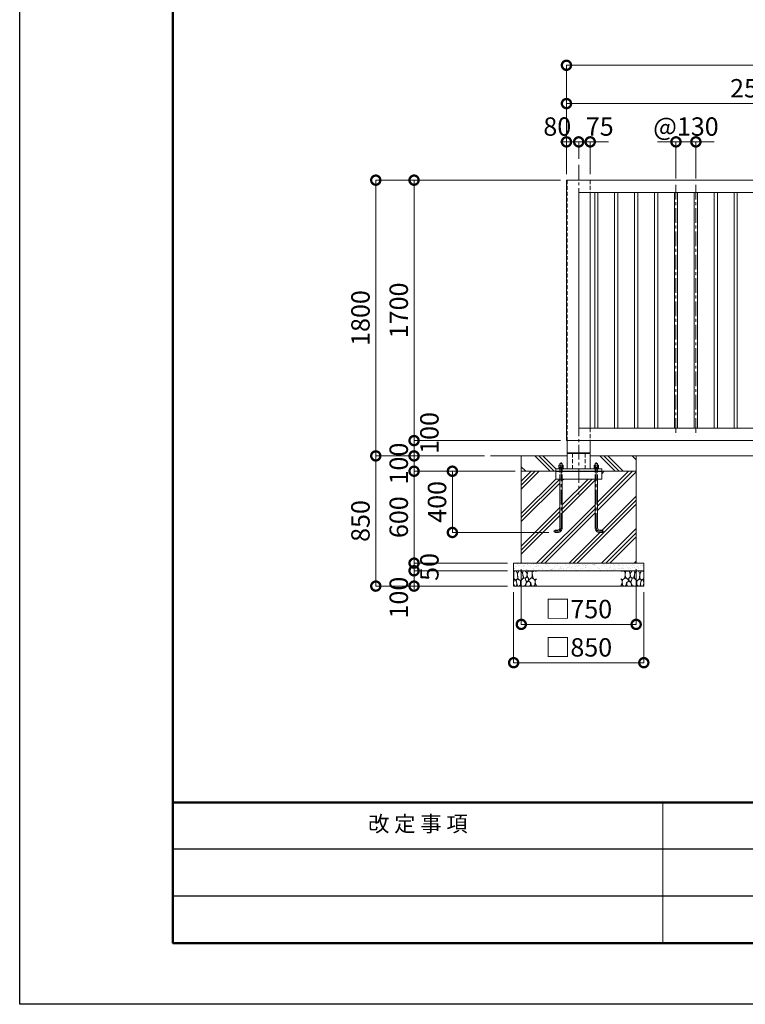
# Model space of a CAD drawing. Extents: x 0 to 16800, y 0 to 11880.
# Drawn here: x 0 to 4738, y 0 to 6428 of the extents above; entities that cross this region are included whole.
import ezdxf
from ezdxf.enums import TextEntityAlignment as Align

# ---------------------------------------------------------------- set-up
doc = ezdxf.new("R2010")
doc.units = 0
doc.header["$MEASUREMENT"] = 0
doc.header["$PDMODE"] = 1
doc.linetypes.add('CENTER', pattern=[50.8, 31.75, -6.35, 6.35, -6.35])
doc.linetypes.add('DASHED', pattern=[19.05, 12.7, -6.35])
doc.layers.get('0').update_dxf_attribs({"linetype": 'CONTINUOUS'})
doc.layers.get('DefPoints').update_dxf_attribs({"linetype": 'CONTINUOUS'})
for name, color, linetype, lineweight in [('FRAM3', 1, 'CONTINUOUS', 50), ('ハッチング', 8, 'CONTINUOUS', 5), ('ボルト・ナット', 8, 'CONTINUOUS', 9), ('基準線', 6, 'CENTER', 18), ('外形線', 7, 'CONTINUOUS', 18), ('寸法線', 3, 'CONTINUOUS', 18), ('文字', 4, 'CONTINUOUS', 18), ('枠線', 7, 'CONTINUOUS', 30), ('細線', 8, 'CONTINUOUS', 5), ('隠れ線', 5, 'DASHED', 18)]:
    doc.layers.add(name, color=color, linetype=linetype, lineweight=lineweight)
doc.styles.get("Standard").update_dxf_attribs({"font": 'TXT.SHX', "bigfont": 'bigfont.shx'})
doc.dimstyles.new('40ベース', dxfattribs={"dimscale": 40, "dimtxt": 3, "dimasz": 3, "dimexe": 0, "dimexo": 1, "dimgap": 1, "dimtad": 3, "dimdec": 1, "dimdsep": 46, "dimtxsty": 'STANDARD', "dimblk": 'DOTSMALL', "dimcen": 0, "dimclrd": 256, "dimclre": 256, "dimclrt": 7, "dimadec": 3, "dimazin": 2, "dimtfac": 1, "dimtdec": 1, "dimtix": 1, "dimtmove": 2, "dimatfit": 2, "dimldrblk": 'OPEN', "dimfxl": 1, "dimtolj": 1, "dimlwd": -1, "dimlwe": -1, "dimarcsym": 0})

# ---------------------------------------------------------------- blocks, each defined once
blk = doc.blocks.new('A$C5FE242B8')
at = {"layer": '細線'}
for points in [[(15.7, 99.5), (6.7, 96.9), (0.9, 92.9), (0.3, 72.2), (0.6, 50.1), (12.2, 39.5), (27, 49.1), (25.7, 74), (22.1, 89.1), (15.7, 99.5)], [(56.5, 87.9), (48.1, 97), (33.7, 99.2), (26, 80), (25.7, 73.1), (29.9, 45), (46.5, 34.7), (61.7, 52.6), (60.2, 77), (56.5, 87.9)], [(80.7, 95.1), (71.7, 99), (62.6, 98.8), (58.9, 83.1), (62.3, 67.7), (67.7, 52), (86.1, 59.2), (89.4, 83.3), (80.7, 95.1)], [(106.3, 98.4), (92.9, 95.8), (88.6, 76), (88.3, 73.7), (89.8, 58.6), (94.3, 56.2), (102.5, 43.5), (117.9, 56.2), (122, 70.2), (120.2, 95.8), (106.3, 98.4)], [(146.6, 94.3), (132.7, 99.2), (123.1, 92.3), (121.4, 84.2), (122.4, 69.8), (126.7, 50.4), (138.1, 42), (149.3, 47.1)], [(15.4, 36), (8.8, 40.7), (2.1, 37.2), (0, 16.9), (7, 0.3), (18.7, 2.7), (20.6, 19.3), (15.4, 36)], [(34.5, 41.4), (22.4, 45.6), (16.3, 35.9), (20.6, 18.4), (24.8, 0.3), (35.7, 0.6), (45.3, 9.1), (45.6, 32.9), (42, 37.5), (34.5, 41.4)], [(73.8, 53.8), (59.8, 50.4), (50.5, 37.8), (45.6, 26.6), (45.9, 6.9), (57.7, 0.3), (75, 3.3), (84, 26.9), (73.8, 53.8)], [(97.3, 49.5), (93.1, 57.1), (84.3, 58), (76.2, 49.5), (80.7, 35.9), (87.1, 26), (98.2, 35.6), (97.3, 49.5)], [(99.1, 32), (93.1, 30.2), (82.2, 21.4), (80.4, 1.5), (97.9, 0), (110, 3.9), (110.6, 23.3), (99.1, 32)], [(125.4, 48.6), (116.7, 54.4), (100.4, 41.1), (102.2, 30.2), (112.1, 22), (116.7, 3.3), (126.3, 0.3), (138.1, 6), (141.5, 29.9), (136.9, 43.2), (125.4, 48.6)], [(149.3, 46.9), (142.4, 41.1), (141.5, 30.5), (142.4, 12.1), (149, 0.9), (149.3, 0.9)]]:
    blk.add_lwpolyline(points, dxfattribs=at)
blk = doc.blocks.new('_DotSmall')
at = {"layer": 'FRAM3', "color": 0, "const_width": 0.5}
blk.add_lwpolyline([(-0.0625, 0, 1), (0.0625, 0, 1)], format="xyb", close=True, dxfattribs=at)
blk = doc.blocks.new('*D840')
at = {"layer": 'DefPoints', "color": 0}
for p in [(3570, 5380), (2325, 3580), (3075, 3580)]:
    blk.add_point(p, dxfattribs=at)
at = {"layer": '寸法線'}
for p, q in [((3530, 5380), (2325, 5380)), ((2325, 5380), (2325, 3580)), ((3035, 3580), (2325, 3580))]:
    blk.add_line(p, q, dxfattribs=at)
at = {"layer": '寸法線', "xscale": 120, "yscale": 120, "zscale": 120}
for p, rotation in [((2325, 5380), 90), ((2325, 3580), 270)]:
    blk.add_blockref('_DotSmall', p, dxfattribs=dict(at, rotation=rotation))
at = {"layer": '寸法線', "color": 7, "insert": (2225, 4480), "char_height": 120, "attachment_point": 5, "rotation": 90}
blk.add_mtext('\\A1;1800', dxfattribs=at)
blk = doc.blocks.new('_OPEN')
at = {"color": 0, "linetype": 'ByBlock'}
for p, q in [((-1, 0.167), (0, 0)), ((0, 0), (-1, -0.167)), ((0, 0), (-1, 0))]:
    blk.add_line(p, q, dxfattribs=at)
blk = doc.blocks.new('*D841')
at = {"layer": 'DefPoints', "color": 0}
for p in [(3275, 3480), (2575, 2880), (3225, 2880)]:
    blk.add_point(p, dxfattribs=at)
at = {"layer": '寸法線'}
for p, q in [((3235, 3480), (2575, 3480)), ((2575, 3480), (2575, 2880)), ((3185, 2880), (2575, 2880))]:
    blk.add_line(p, q, dxfattribs=at)
at = {"layer": '寸法線', "xscale": 120, "yscale": 120, "zscale": 120}
for p, rotation in [((2575, 3480), 90), ((2575, 2880), 270)]:
    blk.add_blockref('_DotSmall', p, dxfattribs=dict(at, rotation=rotation))
at = {"layer": '寸法線', "color": 7, "insert": (2475, 3180), "char_height": 120, "attachment_point": 5, "rotation": 90}
blk.add_mtext('\\A1;600', dxfattribs=at)
blk = doc.blocks.new('*D842')
at = {"layer": 'DefPoints', "color": 0}
for p in [(3275, 3480), (2825, 3080), (3495, 3080)]:
    blk.add_point(p, dxfattribs=at)
at = {"layer": '寸法線'}
for p, q in [((3235, 3480), (2825, 3480)), ((2825, 3480), (2825, 3080)), ((3455, 3080), (2825, 3080))]:
    blk.add_line(p, q, dxfattribs=at)
at = {"layer": '寸法線', "xscale": 120, "yscale": 120, "zscale": 120}
for p, rotation in [((2825, 3480), 90), ((2825, 3080), 270)]:
    blk.add_blockref('_DotSmall', p, dxfattribs=dict(at, rotation=rotation))
at = {"layer": '寸法線', "color": 7, "insert": (2725, 3280), "char_height": 120, "attachment_point": 5, "rotation": 90}
blk.add_mtext('\\A1;400', dxfattribs=at)
blk = doc.blocks.new('*D843')
at = {"layer": 'DefPoints', "color": 0}
for p in [(3570, 5380), (2575, 3680), (3570, 3680)]:
    blk.add_point(p, dxfattribs=at)
at = {"layer": '寸法線'}
for p, q in [((3530, 5380), (2575, 5380)), ((2575, 5380), (2575, 3680)), ((3530, 3680), (2575, 3680))]:
    blk.add_line(p, q, dxfattribs=at)
at = {"layer": '寸法線', "xscale": 120, "yscale": 120, "zscale": 120}
for p, rotation in [((2575, 5380), 90), ((2575, 3680), 270)]:
    blk.add_blockref('_DotSmall', p, dxfattribs=dict(at, rotation=rotation))
at = {"layer": '寸法線', "color": 7, "insert": (2475, 4530), "char_height": 120, "attachment_point": 5, "rotation": 90}
blk.add_mtext('\\A1;1700', dxfattribs=at)
blk = doc.blocks.new('*D844')
at = {"layer": 'DefPoints', "color": 0}
for p in [(3075, 3580), (2575, 3480), (3275, 3480)]:
    blk.add_point(p, dxfattribs=at)
at = {"layer": '寸法線'}
for p, q in [((2575, 3580), (2575, 3700)), ((3035, 3580), (2575, 3580)), ((2575, 3580), (2575, 3480)), ((3235, 3480), (2575, 3480)), ((2575, 3480), (2575, 3360))]:
    blk.add_line(p, q, dxfattribs=at)
at = {"layer": '寸法線', "xscale": 120, "yscale": 120, "zscale": 120}
for p, rotation in [((2575, 3580), 270), ((2575, 3480), 90)]:
    blk.add_blockref('_DotSmall', p, dxfattribs=dict(at, rotation=rotation))
at = {"layer": '寸法線', "color": 7, "insert": (2475, 3530), "char_height": 120, "attachment_point": 5, "rotation": 90}
blk.add_mtext('\\A1;100', dxfattribs=at)
blk = doc.blocks.new('*D845')
at = {"layer": 'DefPoints', "color": 0}
for p in [(3225, 2830), (2575, 2730), (3225, 2730)]:
    blk.add_point(p, dxfattribs=at)
at = {"layer": '寸法線'}
for p, q in [((3185, 2830), (2575, 2830)), ((2575, 2830), (2575, 2730)), ((3185, 2730), (2575, 2730))]:
    blk.add_line(p, q, dxfattribs=at)
at = {"layer": '寸法線', "xscale": 120, "yscale": 120, "zscale": 120}
for p, rotation in [((2575, 2830), 90), ((2575, 2730), 270)]:
    blk.add_blockref('_DotSmall', p, dxfattribs=dict(at, rotation=rotation))
at = {"layer": '寸法線', "color": 7, "insert": (2475, 2655), "char_height": 120, "attachment_point": 5, "rotation": 90}
blk.add_mtext('\\A1;100', dxfattribs=at)
blk = doc.blocks.new('*D846')
at = {"layer": 'DefPoints', "color": 0}
for p in [(3570, 3680), (2575, 3580), (3075, 3580)]:
    blk.add_point(p, dxfattribs=at)
at = {"layer": '寸法線'}
for p, q in [((3530, 3680), (2575, 3680)), ((2575, 3680), (2575, 3580)), ((3035, 3580), (2575, 3580))]:
    blk.add_line(p, q, dxfattribs=at)
at = {"layer": '寸法線', "xscale": 120, "yscale": 120, "zscale": 120}
for p, rotation in [((2575, 3680), 90), ((2575, 3580), 270)]:
    blk.add_blockref('_DotSmall', p, dxfattribs=dict(at, rotation=rotation))
at = {"layer": '寸法線', "color": 7, "insert": (2675, 3730), "char_height": 120, "attachment_point": 5, "rotation": 90}
blk.add_mtext('\\A1;100', dxfattribs=at)
blk = doc.blocks.new('*D811')
at = {"layer": 'DefPoints', "color": 0}
for p in [(3075, 3580), (2325, 2730), (3225, 2730)]:
    blk.add_point(p, dxfattribs=at)
at = {"layer": '寸法線'}
for p, q in [((3035, 3580), (2325, 3580)), ((2325, 3580), (2325, 2730)), ((3185, 2730), (2325, 2730))]:
    blk.add_line(p, q, dxfattribs=at)
at = {"layer": '寸法線', "xscale": 120, "yscale": 120, "zscale": 120}
for p, rotation in [((2325, 3580), 90), ((2325, 2730), 270)]:
    blk.add_blockref('_DotSmall', p, dxfattribs=dict(at, rotation=rotation))
at = {"layer": '寸法線', "color": 7, "insert": (2225, 3155), "char_height": 120, "attachment_point": 5, "rotation": 90}
blk.add_mtext('\\A1;850', dxfattribs=at)
blk = doc.blocks.new('*D812')
at = {"layer": 'DefPoints', "color": 0}
for p in [(2575, 2830), (3225, 2880), (3225, 2830)]:
    blk.add_point(p, dxfattribs=at)
at = {"layer": '寸法線'}
for p, q in [((2575, 2880), (2575, 3000)), ((3185, 2880), (2575, 2880)), ((2575, 2880), (2575, 2830)), ((3185, 2830), (2575, 2830)), ((2575, 2830), (2575, 2710))]:
    blk.add_line(p, q, dxfattribs=at)
at = {"layer": '寸法線', "xscale": 120, "yscale": 120, "zscale": 120}
for p, rotation in [((2575, 2880), 270), ((2575, 2830), 90)]:
    blk.add_blockref('_DotSmall', p, dxfattribs=dict(at, rotation=rotation))
at = {"layer": '寸法線', "color": 7, "insert": (2675, 2855), "char_height": 120, "attachment_point": 5, "rotation": 90}
blk.add_mtext('\\A1;50', dxfattribs=at)
blk = doc.blocks.new('*D813')
at = {"layer": 'DefPoints', "color": 0}
for p in [(3275, 2880), (4025, 2880), (4025, 2480)]:
    blk.add_point(p, dxfattribs=at)
at = {"layer": '寸法線'}
for p, q in [((3275, 2840), (3275, 2480)), ((4025, 2840), (4025, 2480)), ((3275, 2480), (4025, 2480))]:
    blk.add_line(p, q, dxfattribs=at)
at = {"layer": '寸法線', "xscale": 120, "yscale": 120, "zscale": 120, "rotation": 180}
blk.add_blockref('_DotSmall', (3275, 2480), dxfattribs=at)
at = {"layer": '寸法線', "xscale": 120, "yscale": 120, "zscale": 120}
blk.add_blockref('_DotSmall', (4025, 2480), dxfattribs=at)
at = {"layer": '寸法線', "color": 7, "insert": (3650, 2580), "char_height": 120, "attachment_point": 5}
blk.add_mtext('\\A1;□750', dxfattribs=at)
blk = doc.blocks.new('*D814')
at = {"layer": 'DefPoints', "color": 0}
for p in [(3225, 2730), (4075, 2730), (4075, 2230)]:
    blk.add_point(p, dxfattribs=at)
at = {"layer": '寸法線'}
for p, q in [((3225, 2690), (3225, 2230)), ((4075, 2690), (4075, 2230)), ((3225, 2230), (4075, 2230))]:
    blk.add_line(p, q, dxfattribs=at)
at = {"layer": '寸法線', "xscale": 120, "yscale": 120, "zscale": 120, "rotation": 180}
blk.add_blockref('_DotSmall', (3225, 2230), dxfattribs=at)
at = {"layer": '寸法線', "xscale": 120, "yscale": 120, "zscale": 120}
blk.add_blockref('_DotSmall', (4075, 2230), dxfattribs=at)
at = {"layer": '寸法線', "color": 7, "insert": (3650, 2330), "char_height": 120, "attachment_point": 5}
blk.add_mtext('\\A1;□850', dxfattribs=at)
blk = doc.blocks.new('*D816')
at = {"layer": 'DefPoints', "color": 0}
for p in [(4285, 5630), (4285, 5350), (4415, 5350)]:
    blk.add_point(p, dxfattribs=at)
at = {"layer": '寸法線'}
for p, q in [((4285, 5630), (4165, 5630)), ((4285, 5390), (4285, 5630)), ((4415, 5630), (4285, 5630)), ((4415, 5390), (4415, 5630)), ((4415, 5630), (4535, 5630))]:
    blk.add_line(p, q, dxfattribs=at)
at = {"layer": '寸法線', "xscale": 120, "yscale": 120, "zscale": 120}
blk.add_blockref('_DotSmall', (4285, 5630), dxfattribs=at)
at = {"layer": '寸法線', "xscale": 120, "yscale": 120, "zscale": 120, "rotation": 180}
blk.add_blockref('_DotSmall', (4415, 5630), dxfattribs=at)
at = {"layer": '寸法線', "color": 7, "insert": (4350, 5730), "char_height": 120, "attachment_point": 5}
blk.add_mtext('\\A1;@130', dxfattribs=at)
blk = doc.blocks.new('*D817')
at = {"layer": 'DefPoints', "color": 0}
for p in [(3570, 5880), (3570, 5380), (6070, 5380)]:
    blk.add_point(p, dxfattribs=at)
at = {"layer": '寸法線'}
for p, q in [((3570, 5420), (3570, 5880)), ((6070, 5880), (3570, 5880)), ((6070, 5420), (6070, 5880))]:
    blk.add_line(p, q, dxfattribs=at)
at = {"layer": '寸法線', "xscale": 120, "yscale": 120, "zscale": 120, "rotation": 180}
blk.add_blockref('_DotSmall', (3570, 5880), dxfattribs=at)
at = {"layer": '寸法線', "xscale": 120, "yscale": 120, "zscale": 120}
blk.add_blockref('_DotSmall', (6070, 5880), dxfattribs=at)
at = {"layer": '寸法線', "color": 7, "insert": (4820, 5980), "char_height": 120, "attachment_point": 5}
blk.add_mtext('\\A1;2500', dxfattribs=at)
blk = doc.blocks.new('*D819')
at = {"layer": 'DefPoints', "color": 0}
for p in [(8580, 6130), (3570, 5380), (8580, 5380)]:
    blk.add_point(p, dxfattribs=at)
at = {"layer": '寸法線'}
for p, q in [((3570, 5420), (3570, 6130)), ((3570, 6130), (8580, 6130)), ((8580, 5420), (8580, 6130))]:
    blk.add_line(p, q, dxfattribs=at)
at = {"layer": '寸法線', "xscale": 120, "yscale": 120, "zscale": 120, "rotation": 180}
blk.add_blockref('_DotSmall', (3570, 6130), dxfattribs=at)
at = {"layer": '寸法線', "xscale": 120, "yscale": 120, "zscale": 120}
blk.add_blockref('_DotSmall', (8580, 6130), dxfattribs=at)
at = {"layer": '寸法線', "color": 7, "insert": (6075, 6230), "char_height": 120, "attachment_point": 5}
blk.add_mtext('\\A1;5010', dxfattribs=at)
blk = doc.blocks.new('*D820')
at = {"layer": 'DefPoints', "color": 0}
for p in [(3570, 5630), (3650, 5480), (3570, 5380)]:
    blk.add_point(p, dxfattribs=at)
at = {"layer": '寸法線'}
for p, q in [((3570, 5420), (3570, 5630)), ((3650, 5630), (3570, 5630)), ((3650, 5520), (3650, 5630))]:
    blk.add_line(p, q, dxfattribs=at)
at = {"layer": '寸法線', "xscale": 120, "yscale": 120, "zscale": 120, "rotation": 180}
blk.add_blockref('_DotSmall', (3570, 5630), dxfattribs=at)
at = {"layer": '寸法線', "xscale": 120, "yscale": 120, "zscale": 120}
blk.add_blockref('_DotSmall', (3650, 5630), dxfattribs=at)
at = {"layer": '寸法線', "color": 7, "insert": (3510, 5730), "char_height": 120, "attachment_point": 5}
blk.add_mtext('\\A1;80', dxfattribs=at)
blk = doc.blocks.new('*D821')
at = {"layer": 'DefPoints', "color": 0}
for p in [(3650, 5630), (3650, 5480), (3725, 5380)]:
    blk.add_point(p, dxfattribs=at)
at = {"layer": '寸法線'}
for p, q in [((3650, 5630), (3530, 5630)), ((3650, 5520), (3650, 5630)), ((3725, 5630), (3650, 5630)), ((3725, 5420), (3725, 5630)), ((3725, 5630), (3845, 5630))]:
    blk.add_line(p, q, dxfattribs=at)
at = {"layer": '寸法線', "xscale": 120, "yscale": 120, "zscale": 120}
blk.add_blockref('_DotSmall', (3650, 5630), dxfattribs=at)
at = {"layer": '寸法線', "xscale": 120, "yscale": 120, "zscale": 120, "rotation": 180}
blk.add_blockref('_DotSmall', (3725, 5630), dxfattribs=at)
at = {"layer": '寸法線', "color": 7, "insert": (3787.5, 5730), "char_height": 120, "attachment_point": 5}
blk.add_mtext('\\A1;75', dxfattribs=at)
blk = doc.blocks.new('快工房表題欄2')
at = {"layer": 'FRAM3'}
for p, q in [((0, 22.5), (-377.5, 22.5)), ((-377.5, 22.5), (-377.5, 0)), ((0, 0), (-377.5, 0))]:
    blk.add_line(p, q, dxfattribs=at)
at = {"layer": '枠線'}
for p, q in [((-206.1, 15), (-377.5, 15)), ((-206.1, 7.5), (-377.5, 7.5))]:
    blk.add_line(p, q, dxfattribs=at)
at = {"layer": '細線'}
blk.add_line((-299.06, 22.5), (-299.06, 0), dxfattribs=at)
at = {"layer": '文字', "insert": (-338.28, 18.75), "char_height": 2.5, "width": 65, "attachment_point": 5}
blk.add_mtext('改 定 事 項', dxfattribs=at)
at = {"layer": '文字'}
for tag, p in [('設計', (-240, 18.75)), ('製品名称', (-144.63, 18.75)), ('図面番号', (-70.65, 18.75)), ('改定事項１', (-338.28, 11.25)), ('改定年月日１', (-278.28, 11.25)), ('製図', (-240, 11.25)), ('縮尺', (-215, 11.25)), ('型番', (-144.63, 11.25)), ('管理番号', (-70.65, 11.25)), ('改定事項２', (-338.28, 3.75)), ('改定年月日２', (-278.28, 3.75)), ('検図', (-240, 3.75)), ('物件名称', (-144.63, 3.75)), ('年月日', (-70.65, 3.75))]:
    blk.add_attdef(tag, text='', height=2.5, dxfattribs=at).set_placement(p, align=Align.MIDDLE_CENTER)

msp = doc.modelspace()

# ---------------------------------------------------------------- hatches: boundary and pattern name
at = {"layer": 'ハッチング'}
h = msp.add_hatch(dxfattribs=at)
h.set_pattern_fill('PLAST', color=256, scale=600, angle=315)
h.set_pattern_definition([(315, (-60000, 81580), (106.06602, 106.06602), []), (315, (-59986.74, 81593.26), (106.06602, 106.06602), []), (315, (-59973.48, 81606.52), (106.06602, 106.06602), [])])
edge = h.paths.add_edge_path()
edge.add_ellipse((3754.6077, 3512.6356106), major_axis=(-4.3373855, 4.3373855), ratio=1, start_angle=340.6158420051, end_angle=349.3841348604, ccw=False)
edge.add_ellipse((3754.6077, 3512.6356106), major_axis=(-4.3373855, 4.3373855), ratio=1, start_angle=315, end_angle=340.6158420051)
edge.add_line((3751.9557612, 3518.1667087), (3753, 3518.7696))
edge.add_line((3753, 3518.7696), (3757, 3518.7696))
edge.add_line((3757, 3518.7696), (3757, 3530))
edge.add_line((3757, 3530), (3773, 3530))
edge.add_line((3773, 3530), (3773, 3518.7696))
edge.add_line((3773, 3518.7696), (3777, 3518.7696))
edge.add_line((3777, 3518.7696), (3778.0442388, 3518.1667087))
edge.add_ellipse((3775.3923, 3512.6356106), major_axis=(4.3373855, 4.3373855), ratio=1, start_angle=10.6158651396, end_angle=19.3841579957, ccw=False)
edge.add_line((3778.8564, 3517.7383613), (3778.8564, 3504.7696))
edge.add_line((3778.8564, 3504.7696), (3776.25, 3504.7696))
edge.add_line((3776.25, 3504.7696), (3776.25, 3503.8802162))
edge.add_line((3776.25, 3503.8802162), (3778, 3503.8))
edge.add_line((3778, 3503.8), (3778.4, 3503.4))
edge.add_line((3778.4, 3503.4), (3778.4, 3501.4848))
edge.add_line((3778.4, 3501.4848), (3778.4, 3499))
edge.add_line((3778.4, 3499), (3780, 3499))
edge.add_line((3780, 3499), (3780, 3496))
edge.add_line((3780, 3496), (3800, 3496))
edge.add_line((3800, 3496), (3800, 3480))
edge.add_line((3800, 3480), (4025, 3480))
edge.add_line((4025, 3480), (4025, 3580))
edge.add_line((4025, 3580), (3725, 3580))
edge.add_line((3725, 3580), (3725, 3496))
edge.add_line((3725, 3496), (3750, 3496))
edge.add_line((3750, 3496), (3750, 3499))
edge.add_line((3750, 3499), (3752.1696, 3499))
edge.add_line((3752.1696, 3499), (3751.6, 3499.5696))
edge.add_line((3751.6, 3499.5696), (3751.6, 3501.4848))
edge.add_line((3751.6, 3501.4848), (3751.6, 3503.4))
edge.add_line((3751.6, 3503.4), (3752, 3503.8))
edge.add_line((3752, 3503.8), (3753.75, 3503.8802162))
edge.add_line((3753.75, 3503.8802162), (3753.75, 3504.7696))
edge.add_line((3753.75, 3504.7696), (3751.1436, 3504.7696))
edge.add_line((3751.1436, 3504.7696), (3751.1436, 3517.6978075))
edge = h.paths.add_edge_path()
edge.add_ellipse((3545.3923, 3512.6356106), major_axis=(4.3373855, 4.3373855), ratio=1, start_angle=10.6158651396, end_angle=19.3841579962, ccw=False)
edge.add_line((3548.8564, 3517.7383613), (3548.8564, 3504.7696))
edge.add_line((3548.8564, 3504.7696), (3546.25, 3504.7696))
edge.add_line((3546.25, 3504.7696), (3546.25, 3503.8802162))
edge.add_line((3546.25, 3503.8802162), (3548, 3503.8))
edge.add_line((3548, 3503.8), (3548.4, 3503.4))
edge.add_line((3548.4, 3503.4), (3548.4, 3501.4848))
edge.add_line((3548.4, 3501.4848), (3548.4, 3499))
edge.add_line((3548.4, 3499), (3550, 3499))
edge.add_line((3550, 3499), (3550, 3496))
edge.add_line((3550, 3496), (3575, 3496))
edge.add_line((3575, 3496), (3575, 3580))
edge.add_line((3575, 3580), (3275, 3580))
edge.add_line((3275, 3580), (3275, 3480))
edge.add_line((3275, 3480), (3500, 3480))
edge.add_line((3500, 3480), (3500, 3496))
edge.add_line((3500, 3496), (3520, 3496))
edge.add_line((3520, 3496), (3520, 3499))
edge.add_line((3520, 3499), (3522.1696, 3499))
edge.add_line((3522.1696, 3499), (3521.6, 3499.5696))
edge.add_line((3521.6, 3499.5696), (3521.6, 3501.4848))
edge.add_line((3521.6, 3501.4848), (3521.6, 3503.4))
edge.add_line((3521.6, 3503.4), (3522, 3503.8))
edge.add_line((3522, 3503.8), (3523.75, 3503.8802162))
edge.add_line((3523.75, 3503.8802162), (3523.75, 3504.7696))
edge.add_line((3523.75, 3504.7696), (3521.1436, 3504.7696))
edge.add_line((3521.1436, 3504.7696), (3521.1436, 3517.6978075))
edge.add_ellipse((3524.6077, 3512.6356106), major_axis=(-4.3373855, 4.3373855), ratio=1, start_angle=340.6158420033, end_angle=349.3841348604, ccw=False)
edge.add_ellipse((3524.6077, 3512.6356106), major_axis=(-4.3373855, 4.3373855), ratio=1, start_angle=315, end_angle=340.6158420033)
edge.add_line((3521.9557612, 3518.1667087), (3523, 3518.7696))
edge.add_line((3523, 3518.7696), (3527, 3518.7696))
edge.add_line((3527, 3518.7696), (3527, 3530))
edge.add_line((3527, 3530), (3543, 3530))
edge.add_line((3543, 3530), (3543, 3518.7696))
edge.add_line((3543, 3518.7696), (3547, 3518.7696))
edge.add_line((3547, 3518.7696), (3548.0442388, 3518.1667087))
h = msp.add_hatch(dxfattribs=at)
h.set_pattern_fill('PLAST', color=256, scale=600, angle=45)
h.set_pattern_definition([(45, (-60000, 81580), (-106.06602, 106.06602), []), (45, (-60013.26, 81593.26), (-106.06602, 106.06602), []), (45, (-60026.52, 81606.52), (-106.06602, 106.06602), [])])
h.paths.add_polyline_path([(4025, 3480), (3800, 3480), (3800, 3428.4), (3773, 3428.4), (3773, 3110, 0.4142135624), (3787, 3096), (3805, 3096), (3805, 3080), (3787, 3080, -0.4142135624), (3757, 3110), (3757, 3428.4), (3543, 3428.4), (3543, 3110, -0.4142135624), (3513, 3080), (3495, 3080), (3495, 3096), (3513, 3096, 0.4142135624), (3527, 3110), (3527, 3428.4), (3500, 3428.4), (3500, 3480), (3275, 3480), (3275, 2880), (4025, 2880)])
at = {"layer": 'ハッチング', "ltscale": 1000}
h = msp.add_hatch(dxfattribs=at)
h.set_pattern_fill('AR-SAND', color=256, scale=20, style=0)
h.set_pattern_definition([(37.5, (-60000, 81580), (-1.259867, 38.536475), [0, -30.4, 0, -34, 0, -32.5]), (7.5, (-60000, 81580), (35.395534, 56.442921), [0, -16.4, 0, -27.4, 0, -10.5]), (327.5, (-60024.6, 81580), (62.282837, 0.113181), [0, -10, 0, -36, 0, -47]), (317.5, (-60024.6, 81580), (60.122532, 17.55351), [0, -5, 0, -23.6, 0, -27])])
h.paths.add_polyline_path([(4075, 2880), (3225, 2880), (3225, 2830), (4075, 2830)])

# ---------------------------------------------------------------- linework, layer by layer
at = {"layer": 'DefPoints'}
msp.add_lwpolyline([(0, 11880), (16800, 11880), (16800, 0), (0, 0)], close=True, dxfattribs=at)
at = {"layer": 'FRAM3'}
msp.add_lwpolyline([(1000, 11480), (16400, 11480), (16400, 400), (1000, 400)], close=True, dxfattribs=at)
at = {"layer": 'ボルト・ナット'}
for p, q in [((3520, 3496), (3550, 3496)), ((3522, 3503.8), (3521.6, 3503.4)), ((3521.6, 3503.4), (3521.6, 3501.4848)), ((3521.6, 3503.4), (3533.7509337, 3503.4)), ((3521.6, 3501.4848), (3521.6, 3499.5696)), ((3521.6, 3499.5696), (3522, 3499.1696)), ((3521.6, 3499.5696), (3534.2615663, 3499.5696)), ((3525.7, 3503.9696), (3522, 3503.8)), ((3522, 3499.1696), (3525.7, 3499)), ((3525.7, 3499), (3535, 3499)), ((3528.0718, 3517.6978075), (3528.0718, 3504.7696)), ((3534.3375, 3499), (3533.675, 3503.9696)), ((3535.6625, 3499), (3535, 3503.9696)), ((3544.3, 3499), (3535, 3499)), ((3548.4, 3503.4), (3535.0759337, 3503.4)), ((3548.4, 3499.5696), (3535.5865663, 3499.5696)), ((3541.9282, 3517.6978075), (3541.9282, 3504.7696)), ((3544.3, 3503.9696), (3548, 3503.8)), ((3548, 3499.1696), (3544.3, 3499)), ((3548, 3503.8), (3548.4, 3503.4)), ((3548.4, 3499.5696), (3548, 3499.1696)), ((3548.4, 3503.4), (3548.4, 3501.4848)), ((3548.4, 3501.4848), (3548.4, 3499.5696)), ((3780, 3496), (3750, 3496)), ((3752, 3503.8), (3751.6, 3503.4)), ((3751.6, 3503.4), (3751.6, 3501.4848)), ((3751.6, 3503.4), (3764.9240663, 3503.4)), ((3751.6, 3501.4848), (3751.6, 3499.5696)), ((3751.6, 3499.5696), (3752, 3499.1696)), ((3751.6, 3499.5696), (3764.4134337, 3499.5696)), ((3755.7, 3503.9696), (3752, 3503.8)), ((3752, 3499.1696), (3755.7, 3499)), ((3755.7, 3499), (3765, 3499)), ((3758.0718, 3517.6978075), (3758.0718, 3504.7696)), ((3764.3375, 3499), (3765, 3503.9696)), ((3774.3, 3499), (3765, 3499)), ((3765.6625, 3499), (3766.325, 3503.9696)), ((3778.4, 3499.5696), (3765.7384337, 3499.5696)), ((3778.4, 3503.4), (3766.2490663, 3503.4)), ((3771.9282, 3517.6978075), (3771.9282, 3504.7696)), ((3774.3, 3503.9696), (3778, 3503.8)), ((3778, 3499.1696), (3774.3, 3499)), ((3778, 3503.8), (3778.4, 3503.4)), ((3778.4, 3499.5696), (3778, 3499.1696)), ((3778.4, 3503.4), (3778.4, 3501.4848)), ((3778.4, 3501.4848), (3778.4, 3499.5696))]:
    msp.add_line(p, q, dxfattribs=at)
for points in [[(3520, 3496), (3550, 3496), (3550, 3499), (3520, 3499)], [(3523, 3518.7696), (3521.1436, 3517.6978075), (3521.1436, 3504.7696), (3548.8564, 3504.7696), (3548.8564, 3517.6978075), (3547, 3518.7696)], [(3780, 3496), (3750, 3496), (3750, 3499), (3780, 3499)], [(3777, 3518.7696), (3778.8564, 3517.6978075), (3778.8564, 3504.7696), (3751.1436, 3504.7696), (3751.1436, 3517.6978075), (3753, 3518.7696)]]:
    msp.add_lwpolyline(points, close=True, dxfattribs=at)
for points in [[(3546.25, 3504.7696), (3546.25, 3503.9696), (3523.75, 3503.9696), (3523.75, 3504.7696)], [(3527, 3518.7696), (3527, 3530), (3543, 3530), (3543, 3518.7696)], [(3753.75, 3504.7696), (3753.75, 3503.9696), (3776.25, 3503.9696), (3776.25, 3504.7696)], [(3773, 3518.7696), (3773, 3530), (3757, 3530), (3757, 3518.7696)]]:
    msp.add_lwpolyline(points, dxfattribs=at)
for points in [[(3527, 3428.4), (3527, 3110, -0.4142135624), (3513, 3096), (3495, 3096), (3495, 3080), (3513, 3080, 0.4142135624), (3543, 3110), (3543, 3428.4)], [(3773, 3428.4), (3773, 3110, 0.4142135624), (3787, 3096), (3805, 3096), (3805, 3080), (3787, 3080, -0.4142135624), (3757, 3110), (3757, 3428.4)]]:
    msp.add_lwpolyline(points, format="xyb", dxfattribs=at)
for centre, major_axis, start_param, end_param in [((3524.6077, 3512.6356106), (-4.3373855, 4.3373855), -1.3855145272, -0.1852817996), ((3535, 3495.8413314), (16.2127342, 16.2127342), 0.4784315129, 1.0923648139), ((3545.3923, 3512.6356106), (4.3373855, 4.3373855), 0.1852817996, 1.3855145272)]:
    msp.add_ellipse(centre, major_axis=major_axis, ratio=1, start_param=start_param, end_param=end_param, dxfattribs=at)
at = {"layer": 'ボルト・ナット', "extrusion": (0, 0, -1)}
for centre, major_axis, start_param, end_param in [((3754.6077, 3512.6356106), (-4.3373855, 4.3373855), 0.1852817996, 1.3855145272), ((3765, 3495.8413314), (-16.2127342, 16.2127342), 0.4784315129, 1.0923648139), ((3775.3923, 3512.6356106), (4.3373855, 4.3373855), -1.3855145272, -0.1852817996)]:
    msp.add_ellipse(centre, major_axis=major_axis, ratio=1, start_param=start_param, end_param=end_param, dxfattribs=at)
at = {"layer": '基準線', "ltscale": 3}
for p, q in [((3650, 5480), (3650, 3328.4)), ((4285, 5350), (4285, 3710)), ((4415, 5350), (4415, 3710))]:
    msp.add_line(p, q, dxfattribs=at)
for points in [[(3485, 3088), (3513, 3088, 0.4142135624), (3535, 3110), (3535, 3540)], [(3815, 3088), (3787, 3088, -0.4142135624), (3765, 3110), (3765, 3540)]]:
    msp.add_lwpolyline(points, format="xyb", dxfattribs=at)
at = {"layer": '外形線'}
for p, q in [((3725, 5300), (3725, 3760)), ((3608.7, 3601), (3608.7, 3596)), ((3691.3, 3601), (3691.3, 3596)), ((3075, 3580), (3575, 3580)), ((3725, 3580), (8425, 3580)), ((3800, 3478.4), (3500, 3478.4))]:
    msp.add_line(p, q, dxfattribs=at)
for points in [[(6070, 4313.5), (6070, 3680), (3570, 3680), (3570, 5380), (6070, 5380), (6070, 4378.5)], [(3725, 3680), (3725, 3601), (3575, 3601), (3575, 3680)], [(3575, 3496), (3575, 3596), (3725, 3596), (3725, 3496)], [(3500, 3480), (3500, 3428.4), (3800, 3428.4), (3800, 3480)]]:
    msp.add_lwpolyline(points, dxfattribs=at)
for points in [[(3650, 5300), (5990, 5300), (5990, 3760), (3650, 3760)], [(3754.5, 5300), (3754.5, 3760), (3775.5, 3760), (3775.5, 5300)], [(3884.5, 5300), (3884.5, 3760), (3905.5, 3760), (3905.5, 5300)], [(4014.5, 5300), (4014.5, 3760), (4035.5, 3760), (4035.5, 5300)], [(4144.5, 5300), (4144.5, 3760), (4165.5, 3760), (4165.5, 5300)], [(4274.5, 5300), (4274.5, 3760), (4295.5, 3760), (4295.5, 5300)], [(4404.5, 5300), (4404.5, 3760), (4425.5, 3760), (4425.5, 5300)], [(4555.5, 5300), (4555.5, 3760), (4534.5, 3760), (4534.5, 5300)], [(4685.5, 5300), (4685.5, 3760), (4664.5, 3760), (4664.5, 5300)], [(3500, 3480), (3500, 3496), (3800, 3496), (3800, 3480)]]:
    msp.add_lwpolyline(points, close=True, dxfattribs=at)
at = {"layer": '細線'}
for p, q in [((3275, 2880), (3275, 3580)), ((4025, 3580), (4025, 2880)), ((3275, 3480), (4025, 3480)), ((3225, 2830), (4075, 2830))]:
    msp.add_line(p, q, dxfattribs=at)
msp.add_lwpolyline([(3225, 2880), (3225, 2730), (4075, 2730), (4075, 2880)], close=True, dxfattribs=at)
at = {"layer": '隠れ線', "ltscale": 2}
for p, q in [((3575, 5380), (3575, 3680)), ((3725, 5380), (3725, 5300)), ((3725, 3760), (3725, 3680)), ((3608.7, 3596), (3608.7, 3496)), ((3691.3, 3596), (3691.3, 3496)), ((3527, 3496), (3527, 3428.4)), ((3543, 3496), (3543, 3428.4)), ((3757, 3496), (3757, 3428.4)), ((3773, 3496), (3773, 3428.4))]:
    msp.add_line(p, q, dxfattribs=at)

# ---------------------------------------------------------------- block references
msp.add_blockref('A$C5FE242B8', (3225, 2730))
at = {"xscale": -1}
msp.add_blockref('A$C5FE242B8', (4075, 2730), dxfattribs=at)
at = {"layer": '枠線', "xscale": 40.79470198675477, "yscale": 40.79470198675477, "zscale": 40.79470198675477}
msp.add_blockref('快工房表題欄2', (16400, 400), dxfattribs=at)

# ---------------------------------------------------------------- dimensions: what is measured, and where the dimension line sits
at = {"layer": '寸法線'}
dim = msp.add_linear_dim(base=(8580.0000000001, 6130), p1=(3570.0000000001, 5380), p2=(8580.0000000001, 5380), dimstyle='40ベース', override={"dimdec": 6}, dxfattribs=at)
dim.commit()
dim.dimension.update_dxf_attribs({"geometry": '*D819', "text_midpoint": (6075.0000000001, 6230)})
for base, p1, p2, angle, override, picture, middle in [((3570.0000000001, 5880), (6070.0000000001, 5380), (3570.0000000001, 5380), 180, {"dimdec": 6}, '*D817', (4820.0000000001, 5980)), ((2325.0000000004, 3580), (3570.0000000001, 5380), (3075.0000000001, 3580), 90, {"dimdec": 6}, '*D840', (2225.0000000004, 4480)), ((2575.0000000004, 3680), (3570.0000000001, 5380), (3570.0000000001, 3680), 90, {"dimdec": 6}, '*D843', (2475.0000000004, 4530)), ((2575, 3480), (3075, 3580), (3275, 3480), 90, {"dimdec": 6}, '*D844', (2475, 3530)), ((2325.0000000003, 2730), (3075.0000000001, 3580), (3225.0000000001, 2730), 90, {"dimdec": 6}, '*D811', (2225.0000000003, 3155)), ((2575.0000000004, 2880), (3275.0000000001, 3480), (3225.0000000001, 2880), 90, {"dimdec": 6}, '*D841', (2475.0000000004, 3180)), ((2825, 3080), (3275, 3480), (3495, 3080), 90, {"dimdec": 6}, '*D842', (2725, 3280)), ((2575, 2830), (3225, 2880), (3225, 2830), 90, {"dimtad": 4, "dimdec": 6}, '*D812', (2675, 2855))]:
    dim = msp.add_linear_dim(base=base, p1=p1, p2=p2, angle=angle, dimstyle='40ベース', override=override, dxfattribs=at)
    dim.commit()
    dim.dimension.update_dxf_attribs({"geometry": picture, "text_midpoint": middle})
for base, p1, p2, angle, override, picture, middle in [((3570, 5630), (3650, 5480), (3570, 5380), 180, {"dimdec": 6}, '*D820', (3510, 5730)), ((3650, 5630), (3725, 5380), (3650, 5480), 180, {"dimdec": 6}, '*D821', (3787.5, 5730)), ((2575, 3580), (3570, 3680), (3075, 3580), 90, {"dimtad": 4, "dimdec": 6}, '*D846', (2675, 3730)), ((2575, 2730), (3225, 2830), (3225, 2730), 90, {"dimdec": 6}, '*D845', (2475, 2655))]:
    dim = msp.add_linear_dim(base=base, p1=p1, p2=p2, angle=angle, dimstyle='40ベース', override=override, dxfattribs=at)
    dim.commit()
    dim.dimension.update_dxf_attribs({"geometry": picture, "text_midpoint": middle, "dimtype": 160})
dim = msp.add_linear_dim(base=(4285, 5630), p1=(4415, 5350), p2=(4285, 5350), angle=180, text='@<>', dimstyle='40ベース', override={"dimdec": 6}, dxfattribs=at)
dim.commit()
dim.dimension.update_dxf_attribs({"geometry": '*D816', "text_midpoint": (4350, 5730)})
for base, p1, p2, picture, middle in [((4025.0000000001, 2480), (3275.0000000001, 2880), (4025.0000000001, 2880), '*D813', (3650.0000000001, 2580)), ((4075.0000000001, 2230), (3225.0000000001, 2730), (4075.0000000001, 2730), '*D814', (3650.0000000001, 2330))]:
    dim = msp.add_linear_dim(base=base, p1=p1, p2=p2, text='□<>', dimstyle='40ベース', override={"dimdec": 6}, dxfattribs=at)
    dim.commit()
    dim.dimension.update_dxf_attribs({"geometry": picture, "text_midpoint": middle})

doc.saveas('drawing.dxf')
